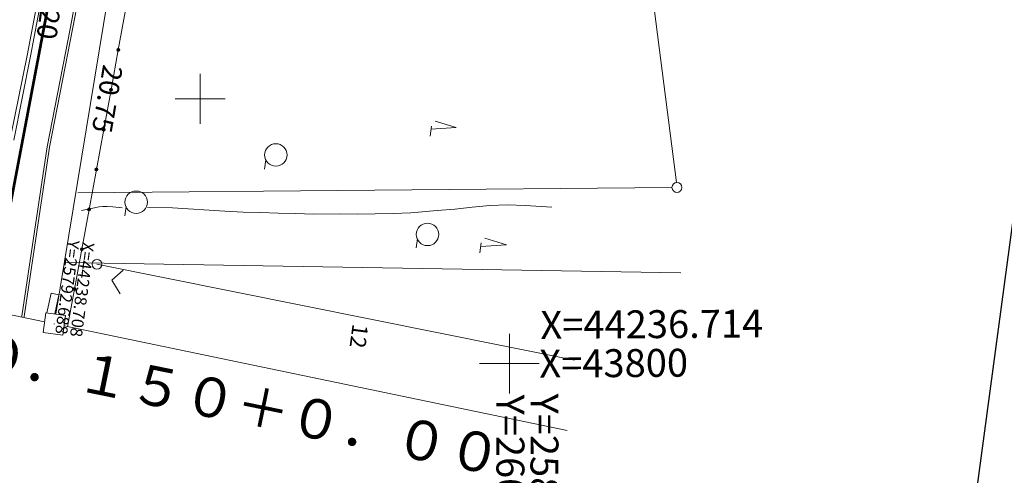
# Model space of a CAD drawing. Extents: x 25654 to 25884, y 44197 to 44502.
# Drawn here: x 25791 to 25840, y 44231 to 44254 of the extents above; entities that cross this region are included whole.
import ezdxf

# ---------------------------------------------------------------- set-up
doc = ezdxf.new("R2010")
doc.units = 0
doc.layers.add('\\M+587ED\\M+59698', color=3, linetype='Continuous', lineweight=0)
doc.layers.add('道路平面図', color=7, linetype='Continuous', lineweight=0)
doc.styles.add('\\M+5A3CD\\M+5A3D3 \\M+5A5B4\\M+5A5B7\\M+5A5C3\\M+5A5AF', font='MS Gothic.ttf')

msp = doc.modelspace()

# ---------------------------------------------------------------- linework, layer by layer
at = {"layer": '\\M+587ED\\M+59698', "linetype": 'Continuous', "lineweight": 30, "ltscale": 1.000001}
msp.add_line((25872.107, 44478.165), (25834.666, 44198.661), dxfattribs=at)
msp.add_3dface([(25691.222, 44502.396), (25884.496, 44476.506), (25847.056, 44197.002), (25653.782, 44222.892)], dxfattribs=at)
at = {"layer": '道路平面図', "linetype": 'Continuous', "lineweight": 13, "ltscale": 1.000001}
for p, q in [((25823.871, 44245.804), (25820.014, 44276.133)), ((25791.501, 44252.132), (25792.757, 44258.74)), ((25792.769, 44239.202), (25795.953, 44258.623)), ((25794.532, 44258.375), (25793.625, 44253.576)), ((25795.898, 44252.454), (25796.263, 44254.453)), ((25795.898, 44252.454), (25796.263, 44254.453)), ((25795.898, 44252.454), (25796.263, 44254.453)), ((25793.625, 44253.576), (25792.445, 44247.577)), ((25795.533, 44250.454), (25795.898, 44252.454)), ((25795.533, 44250.454), (25795.898, 44252.454)), ((25795.533, 44250.454), (25795.898, 44252.454)), ((25790.657, 44247.934), (25791.501, 44252.132)), ((25800, 44251.25), (25800, 44248.75)), ((25795.167, 44248.455), (25795.533, 44250.454)), ((25795.167, 44248.455), (25795.533, 44250.454)), ((25795.167, 44248.455), (25795.533, 44250.454)), ((25801.25, 44250), (25798.75, 44250)), ((25811.783, 44248.887), (25812.842, 44248.556)), ((25794.802, 44246.456), (25795.167, 44248.455)), ((25794.802, 44246.456), (25795.167, 44248.455)), ((25794.802, 44246.456), (25795.167, 44248.455)), ((25811.59, 44248.629), (25811.524, 44248.134)), ((25812.842, 44248.556), (25811.569, 44248.474)), ((25792.445, 44247.577), (25791.176, 44239.078)), ((25803.228, 44246.471), (25803.29, 44246.936)), ((25794.436, 44244.456), (25794.802, 44246.456)), ((25794.436, 44244.456), (25794.802, 44246.456)), ((25794.436, 44244.456), (25794.802, 44246.456)), ((25793.865, 44245.291), (25823.652, 44245.554)), ((25794.934, 44244.588), (25794.056, 44244.391)), ((25794.071, 44242.457), (25794.436, 44244.456)), ((25794.071, 44242.457), (25794.436, 44244.456)), ((25794.071, 44242.457), (25794.436, 44244.456)), ((25795.124, 44244.594), (25794.934, 44244.588)), ((25795.345, 44244.596), (25795.124, 44244.594)), ((25795.628, 44244.59), (25795.345, 44244.596)), ((25796.093, 44244.527), (25795.628, 44244.59)), ((25796.229, 44244.131), (25796.291, 44244.595)), ((25798.617, 44244.536), (25797.357, 44244.547)), ((25801.244, 44244.372), (25798.617, 44244.536)), ((25802.15, 44244.314), (25801.244, 44244.372)), ((25811.874, 44244.397), (25810.567, 44244.289)), ((25812.766, 44244.467), (25811.874, 44244.397)), ((25813.632, 44244.571), (25812.766, 44244.467)), ((25814.524, 44244.641), (25813.632, 44244.571)), ((25815.412, 44244.679), (25814.524, 44244.641)), ((25816.292, 44244.656), (25815.412, 44244.679)), ((25817.636, 44244.57), (25816.292, 44244.656)), ((25803.03, 44244.291), (25802.15, 44244.314)), ((25803.91, 44244.267), (25803.03, 44244.291)), ((25804.79, 44244.244), (25803.91, 44244.267)), ((25805.67, 44244.22), (25804.79, 44244.244)), ((25807.027, 44244.227), (25805.67, 44244.22)), ((25807.875, 44244.208), (25807.027, 44244.227)), ((25809.678, 44244.25), (25807.875, 44244.208)), ((25810.567, 44244.289), (25809.678, 44244.25)), ((25810.834, 44242.519), (25810.896, 44242.983)), ((25814.273, 44243.003), (25815.363, 44242.668)), ((25793.705, 44240.458), (25794.071, 44242.457)), ((25793.705, 44240.458), (25794.071, 44242.457)), ((25793.705, 44240.458), (25794.071, 44242.457)), ((25814.085, 44242.776), (25814.018, 44242.281)), ((25815.363, 44242.668), (25814.06, 44242.59)), ((25792.197, 44238.81), (25779.718, 44241.406)), ((25824.101, 44241.269), (25793.208, 44241.783)), ((25818.76, 44236.887), (25794.831, 44241.701)), ((25796.146, 44241.398), (25795.576, 44240.907)), ((25795.576, 44240.907), (25795.988, 44240.221)), ((25793.36, 44238.568), (25793.705, 44240.458)), ((25792.526, 44240.251), (25792.313, 44239.263)), ((25792.526, 44240.251), (25792.917, 44240.167)), ((25792.917, 44240.167), (25792.711, 44239.21)), ((25791.176, 44239.078), (25791.168, 44239.024)), ((25792.693, 44238.708), (25792.683, 44238.709)), ((25792.687, 44238.703), (25792.689, 44238.713)), ((25818.39, 44233.36), (25793.179, 44238.606)), ((25815.501, 44238.215), (25815.501, 44235.215)), ((25817.001, 44236.715), (25814.001, 44236.715))]:
    msp.add_line(p, q, dxfattribs=at)
at = {"layer": '道路平面図', "linetype": 'Continuous', "lineweight": 53, "ltscale": 1.000001}
msp.add_line((25792.33, 44254.466), (25789.465, 44239.378), dxfattribs=at)
at = {"layer": '道路平面図', "linetype": 'Continuous', "lineweight": 13, "ltscale": 1.000001, "flags": 128}
for points in [[(25800.286, 44293.702), (25799.409, 44288.043), (25797.68, 44277.306), (25796.95, 44272.86), (25796.038, 44267.433), (25795.175, 44262.62), (25793.507, 44253.599), (25792.327, 44247.598), (25791.057, 44239.096), (25791.05, 44239.048)], [(25790.516, 44248.148), (25791.324, 44252.167), (25792.58, 44258.773), (25793.572, 44264.187), (25794.567, 44270.175)]]:
    msp.add_lwpolyline(points, dxfattribs=at)
at = {"layer": '道路平面図', "linetype": 'Continuous', "lineweight": 13, "ltscale": 1.000001}
for centre, radius in [((25795.898, 44252.454), 0.075), ((25795.898, 44252.454), 0.075), ((25795.898, 44252.454), 0.075), ((25795.898, 44252.454), 0.0625), ((25795.898, 44252.454), 0.0625), ((25795.898, 44252.454), 0.0625), ((25795.898, 44252.454), 0.05), ((25795.898, 44252.454), 0.05), ((25795.898, 44252.454), 0.05), ((25795.898, 44252.454), 0.0375), ((25795.898, 44252.454), 0.0375), ((25795.898, 44252.454), 0.0375), ((25795.898, 44252.454), 0.025), ((25795.898, 44252.454), 0.025), ((25795.898, 44252.454), 0.025), ((25795.898, 44252.454), 0.0125), ((25795.898, 44252.454), 0.0125), ((25795.898, 44252.454), 0.0125), ((25795.533, 44250.454), 0.075), ((25795.533, 44250.454), 0.075), ((25795.533, 44250.454), 0.075), ((25795.533, 44250.454), 0.0625), ((25795.533, 44250.454), 0.0625), ((25795.533, 44250.454), 0.0625), ((25795.533, 44250.454), 0.05), ((25795.533, 44250.454), 0.05), ((25795.533, 44250.454), 0.05), ((25795.533, 44250.454), 0.0375), ((25795.533, 44250.454), 0.0375), ((25795.533, 44250.454), 0.0375), ((25795.533, 44250.454), 0.025), ((25795.533, 44250.454), 0.025), ((25795.533, 44250.454), 0.025), ((25795.533, 44250.454), 0.0125), ((25795.533, 44250.454), 0.0125), ((25795.533, 44250.454), 0.0125), ((25795.167, 44248.455), 0.075), ((25795.167, 44248.455), 0.075), ((25795.167, 44248.455), 0.075), ((25795.167, 44248.455), 0.0625), ((25795.167, 44248.455), 0.0625), ((25795.167, 44248.455), 0.0625), ((25795.167, 44248.455), 0.05), ((25795.167, 44248.455), 0.05), ((25795.167, 44248.455), 0.05), ((25795.167, 44248.455), 0.0375), ((25795.167, 44248.455), 0.0375), ((25795.167, 44248.455), 0.0375), ((25795.167, 44248.455), 0.025), ((25795.167, 44248.455), 0.025), ((25795.167, 44248.455), 0.025), ((25795.167, 44248.455), 0.0125), ((25795.167, 44248.455), 0.0125), ((25795.167, 44248.455), 0.0125), ((25803.797, 44247.183), 0.563), ((25794.802, 44246.456), 0.075), ((25794.802, 44246.456), 0.075), ((25794.802, 44246.456), 0.075), ((25794.802, 44246.456), 0.0625), ((25794.802, 44246.456), 0.0625), ((25794.802, 44246.456), 0.0625), ((25794.802, 44246.456), 0.05), ((25794.802, 44246.456), 0.05), ((25794.802, 44246.456), 0.05), ((25794.802, 44246.456), 0.0375), ((25794.802, 44246.456), 0.0375), ((25794.802, 44246.456), 0.0375), ((25794.802, 44246.456), 0.025), ((25794.802, 44246.456), 0.025), ((25794.802, 44246.456), 0.025), ((25794.802, 44246.456), 0.0125), ((25794.802, 44246.456), 0.0125), ((25794.802, 44246.456), 0.0125), ((25823.902, 44245.556), 0.25), ((25796.793, 44244.812), 0.563), ((25794.436, 44244.456), 0.075), ((25794.436, 44244.456), 0.075), ((25794.436, 44244.456), 0.075), ((25794.436, 44244.456), 0.0625), ((25794.436, 44244.456), 0.0625), ((25794.436, 44244.456), 0.0625), ((25794.436, 44244.456), 0.05), ((25794.436, 44244.456), 0.05), ((25794.436, 44244.456), 0.05), ((25794.436, 44244.456), 0.0375), ((25794.436, 44244.456), 0.0375), ((25794.436, 44244.456), 0.0375), ((25794.436, 44244.456), 0.025), ((25794.436, 44244.456), 0.025), ((25794.436, 44244.456), 0.025), ((25794.436, 44244.456), 0.0125), ((25794.436, 44244.456), 0.0125), ((25794.436, 44244.456), 0.0125), ((25811.398, 44243.2), 0.563), ((25794.071, 44242.457), 0.075), ((25794.071, 44242.457), 0.075), ((25794.071, 44242.457), 0.075), ((25794.071, 44242.457), 0.0625), ((25794.071, 44242.457), 0.0625), ((25794.071, 44242.457), 0.0625), ((25794.071, 44242.457), 0.05), ((25794.071, 44242.457), 0.05), ((25794.071, 44242.457), 0.05), ((25794.071, 44242.457), 0.0375), ((25794.071, 44242.457), 0.0375), ((25794.071, 44242.457), 0.0375), ((25794.071, 44242.457), 0.025), ((25794.071, 44242.457), 0.025), ((25794.071, 44242.457), 0.025), ((25794.071, 44242.457), 0.0125), ((25794.071, 44242.457), 0.0125), ((25794.071, 44242.457), 0.0125), ((25794.831, 44241.701), 0.25), ((25793.705, 44240.458), 0.075), ((25793.705, 44240.458), 0.075), ((25793.705, 44240.458), 0.075), ((25793.705, 44240.458), 0.0625), ((25793.705, 44240.458), 0.0625), ((25793.705, 44240.458), 0.0625), ((25793.705, 44240.458), 0.05), ((25793.705, 44240.458), 0.05), ((25793.705, 44240.458), 0.05), ((25793.705, 44240.458), 0.0375), ((25793.705, 44240.458), 0.0375), ((25793.705, 44240.458), 0.0375), ((25793.705, 44240.458), 0.025), ((25793.705, 44240.458), 0.025), ((25793.705, 44240.458), 0.025), ((25793.705, 44240.458), 0.0125), ((25793.705, 44240.458), 0.0125), ((25793.705, 44240.458), 0.0125)]:
    msp.add_circle(centre, radius, dxfattribs=at)
msp.add_3dface([(25792.259, 44239.27), (25792.126, 44238.279), (25793.117, 44238.146), (25793.25, 44239.137)], dxfattribs=at)

# ---------------------------------------------------------------- texts
at = {"layer": '道路平面図', "linetype": 'Continuous', "lineweight": 13, "style": '\\M+5A3CD\\M+5A3D3 \\M+5A5B4\\M+5A5B7\\M+5A5C3\\M+5A5AF'}
for s, height, rotation, p in [('1-420', 1, 262.3704, (25792.261, 44256.532)), ('20.75', 1, 260.2628, (25795.144, 44251.756)), ('Y=25792.688', 0.6, 262.3704, (25793.366, 44242.944)), ('X=44238.708', 0.6, 262.3704, (25794.11, 44242.844)), ('ＳＴＡ．ＮＯ．１５０＋０．００', 1.98413, 348.4631, (25775.11, 44239.197)), ('X=44236.714', 1.4, 0.3704, (25817.062, 44237.958)), ('12', 0.7937, 262.3704, (25807.648, 44238.74)), ('X=43800', 1.4, 0.3704, (25817.006, 44236.015)), ('Y=26000', 1.4, 269.9974, (25814.854, 44235.164)), ('Y=25815.505', 1.4, 269.998, (25816.56, 44235.216))]:
    msp.add_text(s, height=height, rotation=rotation, dxfattribs=at).set_placement(p)

doc.saveas('drawing.dxf')
